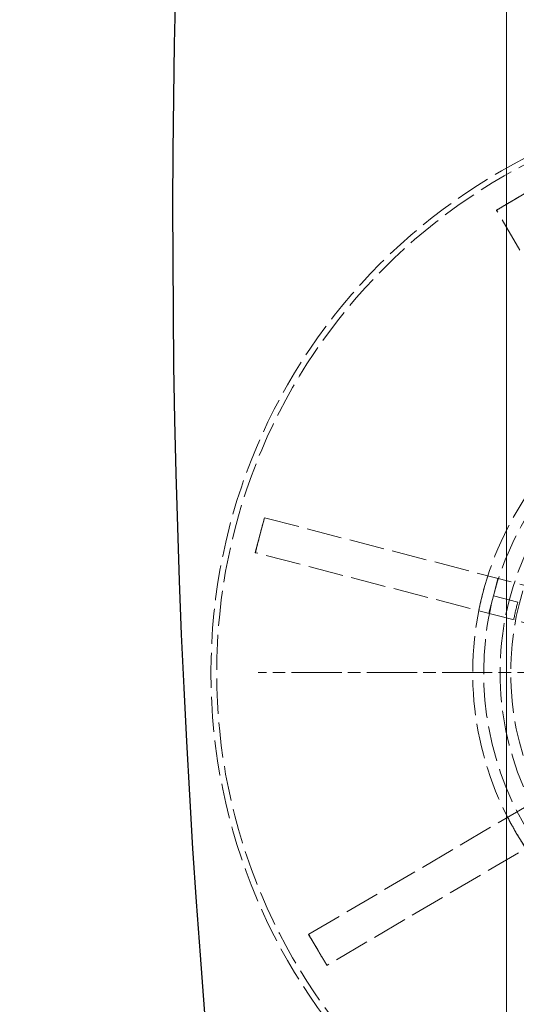
# Model space of a CAD drawing. Units: millimetres. Extents: x 357 to 4807, y 45 to 6265.
# Drawn here: x 750 to 803, y 2909 to 3015 of the extents above; entities that cross this region are included whole.
import ezdxf

# ---------------------------------------------------------------- set-up
doc = ezdxf.new("R2010")
doc.units = ezdxf.units.MM
doc.header["$LTSCALE"] = 23
for name, pattern in [('CHAIN', [0.3543, 0.2362, -0.0295, 0.0591, -0.0295]), ('DASHED', [0.2068, 0.1655, -0.0413]), ('LONG_DASH_DOTTED', [0.3001, 0.2362, -0.0295, 0.0049, -0.0295])]:
    doc.linetypes.add(name, pattern=pattern)
for name, color, linetype, lineweight in [('Center Mark(Hillmar_metric)', 7, 'LONG_DASH_DOTTED', 18), ('Dimensions(Hillmar_metric)', 7, 'Continuous', 13), ('Hidden Edges(Hillmar_metric)', 7, 'DASHED', 18), ('Visible Edges(Hillmar_metric)', 7, 'Continuous', 25)]:
    doc.layers.add(name, color=color, linetype=linetype, lineweight=lineweight)
doc.styles.add('Hillmar_metric_Dimensions', font='arial.ttf')
doc.dimstyles.new('DEFAULT-ISO-Method 1b-Hillmar_metric', dxfattribs={"dimscale": 23, "dimtxt": 2, "dimasz": 2.5, "dimexe": 1, "dimexo": 1, "dimgap": 0.25, "dimtad": 1, "dimtih": 1, "dimtoh": 1, "dimrnd": 1e-08, "dimdsep": 46, "dimtxsty": 'Hillmar_metric_Dimensions', "dimcen": 0.09, "dimdle": 8, "dimclrd": 7, "dimclre": 7, "dimclrt": 7, "dimazin": 2, "dimtfac": 0.75, "dimtmove": 0, "dimatfit": 3, "dimfxl": 1, "dimtolj": 1, "dimlwd": 9, "dimlwe": 9, "dimarcsym": 0})

# ---------------------------------------------------------------- blocks, each defined once
blk = doc.blocks.new('*D42')
at = {"layer": 'Defpoints', "color": 0, "linetype": 'Continuous', "transparency": 16777216}
for p in [(1330.28, 3409.9), (766.06, 2993.46), (1330.28, 2396.94)]:
    blk.add_point(p, dxfattribs=at)
at = {"layer": 'Dimensions(Hillmar_metric)', "color": 7, "linetype": 'Continuous', "lineweight": 9, "transparency": 16777216}
for p, q in [((766.06, 3016.46), (766.06, 3432.9)), ((1330.28, 2419.94), (1330.28, 3432.9)), ((823.56, 3409.9), (1272.78, 3409.9))]:
    blk.add_line(p, q, dxfattribs=at)
at = {"layer": 'Dimensions(Hillmar_metric)', "color": 7, "linetype": 'Continuous', "transparency": 16777216}
for points in [[(823.56, 3419.49), (823.56, 3400.32), (766.06, 3409.9)], [(1272.78, 3419.49), (1272.78, 3400.32), (1330.28, 3409.9)]]:
    blk.add_solid(points, dxfattribs=at)
at = {"layer": 'Dimensions(Hillmar_metric)', "color": 7, "linetype": 'Continuous', "lineweight": 13, "transparency": 16777216, "insert": (1048.17, 3439.14), "char_height": 46, "attachment_point": 5, "style": 'Hillmar_metric_Dimensions'}
blk.add_mtext('\\A1;687', dxfattribs=at)
blk = doc.blocks.new('*D45')
at = {"layer": 'Defpoints', "color": 0, "linetype": 'Continuous', "transparency": 16777216}
for p in [(802.2, 3083.65), (1036.31, 2340.26), (1036.31, 2236.89)]:
    blk.add_point(p, dxfattribs=at)
at = {"layer": 'Dimensions(Hillmar_metric)', "color": 7, "linetype": 'Continuous', "lineweight": 9, "transparency": 16777216}
for p, q in [((802.2, 3060.65), (802.2, 2213.89)), ((1036.31, 2317.26), (1036.31, 2213.89)), ((859.7, 2236.89), (978.81, 2236.89))]:
    blk.add_line(p, q, dxfattribs=at)
at = {"layer": 'Dimensions(Hillmar_metric)', "color": 7, "linetype": 'Continuous', "transparency": 16777216}
for points in [[(859.7, 2246.47), (859.7, 2227.3), (802.2, 2236.89)], [(978.81, 2246.47), (978.81, 2227.3), (1036.31, 2236.89)]]:
    blk.add_solid(points, dxfattribs=at)
at = {"layer": 'Dimensions(Hillmar_metric)', "color": 7, "linetype": 'Continuous', "lineweight": 13, "transparency": 16777216, "insert": (919.26, 2266.12), "char_height": 46, "attachment_point": 5, "style": 'Hillmar_metric_Dimensions'}
blk.add_mtext('\\A1;285', dxfattribs=at)
blk = doc.blocks.new('*D46')
at = {"layer": 'Defpoints', "color": 0, "linetype": 'Continuous', "transparency": 16777216}
for p in [(802.2, 3127.19), (644.58, 2383.79), (1036.31, 2383.79)]:
    blk.add_point(p, dxfattribs=at)
at = {"layer": 'Dimensions(Hillmar_metric)', "color": 7, "linetype": 'Continuous', "lineweight": 9, "transparency": 16777216}
for p, q in [((779.2, 3127.19), (621.58, 3127.19)), ((644.58, 3069.69), (644.58, 2784.73)), ((644.58, 2441.29), (644.58, 2726.25)), ((1013.31, 2383.79), (621.58, 2383.79))]:
    blk.add_line(p, q, dxfattribs=at)
at = {"layer": 'Dimensions(Hillmar_metric)', "color": 7, "linetype": 'Continuous', "transparency": 16777216}
for points in [[(634.99, 3069.69), (654.16, 3069.69), (644.58, 3127.19)], [(634.99, 2441.29), (654.16, 2441.29), (644.58, 2383.79)]]:
    blk.add_solid(points, dxfattribs=at)
at = {"layer": 'Dimensions(Hillmar_metric)', "color": 7, "linetype": 'Continuous', "lineweight": 13, "transparency": 16777216, "insert": (644.58, 2755.49), "char_height": 46, "attachment_point": 5, "style": 'Hillmar_metric_Dimensions'}
blk.add_mtext('\\A1;905', dxfattribs=at)

msp = doc.modelspace()

# ---------------------------------------------------------------- linework, layer by layer
at = {"layer": 'Center Mark(Hillmar_metric)', "linetype": 'CHAIN'}
msp.add_line((890.3012, 2944.7688), (775.3012, 2944.7688), dxfattribs=at)
at = {"layer": 'Hidden Edges(Hillmar_metric)'}
for p, q in [((802.7984, 2995.8054), (804.4801, 2996.7941)), ((801.1166, 2994.8168), (802.7984, 2995.8054)), ((801.1329, 2994.7891), (801.1166, 2994.8168)), ((825.3568, 2953.5828), (801.1329, 2994.7891)), ((775.4976, 2959.642), (775.9877, 2961.5302)), ((775.9877, 2961.5302), (776.0189, 2961.5221)), ((776.0189, 2961.5221), (822.2849, 2949.5138)), ((775.0075, 2957.7537), (775.4976, 2959.642)), ((775.0387, 2957.7456), (775.0075, 2957.7537)), ((821.3047, 2945.7373), (775.0387, 2957.7456)), ((800.7919, 2953.0768), (801.282, 2954.9651)), ((800.3018, 2951.1886), (800.7919, 2953.0768)), ((803.4157, 2952.3958), (800.7919, 2953.0768)), ((780.8036, 2916.464), (822.0099, 2940.6879)), ((823.9872, 2937.3244), (782.7809, 2913.1006)), ((780.7759, 2916.4477), (780.8036, 2916.464)), ((781.7646, 2914.766), (780.7759, 2916.4477)), ((782.7532, 2913.0843), (781.7646, 2914.766)), ((782.7809, 2913.1006), (782.7532, 2913.0843))]:
    msp.add_line(p, q, dxfattribs=at)
for radius in [62.5929, 61.9701, 31.2964, 31.2964, 30.1489]:
    msp.add_circle((832.8012, 2944.7688), radius, dxfattribs=at)
for radius, start, end in [(34.2605, 120.449921, 165.449921), (33.0699, 120.449921, 165.449921), (34.2605, 165.449921, 210.449921), (33.0699, 165.449921, 210.449921), (30.3592, 165.449921, 169.134154), (34.2605, 210.449921, 255.449921)]:
    msp.add_arc((832.8012, 2944.7688), radius, start, end, dxfattribs=at)
for points, knots in [([(802.7984, 2995.8054), (802.8647, 2995.8444), (802.931, 2995.8833), (803.4924, 2996.2119), (803.9894, 2996.4979), (804.4883, 2996.7802)], [-1.76106191, -1.76106191, -1.76106191, -1.76106191, -1.732992087, -1.732992087, -1.52364396, -1.52364396, -1.52364396, -1.52364396]), ([(801.1248, 2994.803), (801.6141, 2995.1015), (802.1057, 2995.3967), (802.6658, 2995.7274), (802.7321, 2995.7665), (802.7984, 2995.8054)], [-0.209487191, -0.209487191, -0.209487191, -0.209487191, 0, 0, 0.028088469, 0.028088469, 0.028088469, 0.028088469]), ([(775.4976, 2959.642), (775.5114, 2959.695), (775.5252, 2959.7481), (775.6895, 2960.3775), (775.8443, 2960.9526), (776.0033, 2961.5262)], [-1.76107089, -1.76107089, -1.76107089, -1.76107089, -1.741056992, -1.741056992, -1.523650989, -1.523650989, -1.523650989, -1.523650989]), ([(775.0231, 2957.7497), (775.1631, 2958.3282), (775.3076, 2958.9059), (775.4701, 2959.5358), (775.4839, 2959.5889), (775.4976, 2959.642)], [-0.21755465, -0.21755465, -0.21755465, -0.21755465, 0, 0, 0.020027583, 0.020027583, 0.020027583, 0.020027583]), ([(781.7646, 2914.766), (781.7256, 2914.8323), (781.6867, 2914.8986), (781.3581, 2915.4601), (781.0721, 2915.957), (780.7898, 2916.4559)], [-1.761057092, -1.761057092, -1.761057092, -1.761057092, -1.732987246, -1.732987246, -1.523640221, -1.523640221, -1.523640221, -1.523640221]), ([(782.767, 2913.0924), (782.4685, 2913.5817), (782.1733, 2914.0733), (781.8426, 2914.6334), (781.8035, 2914.6997), (781.7646, 2914.766)], [-0.20948726, -0.20948726, -0.20948726, -0.20948726, 0, 0, 0.028088644, 0.028088644, 0.028088644, 0.028088644])]:
    msp.add_open_spline(points, degree=3, knots=knots, dxfattribs=at)
for points in [[(800.1833, 2955.2502), (799.9801, 2954.6175), (799.799, 2953.9904), (799.6395, 2953.3759)], [(799.6395, 2953.3759), (799.48, 2952.7614), (799.3333, 2952.1254), (799.2032, 2951.4737)], [(802.3254, 2929.116), (802.6291, 2928.5249), (802.9445, 2927.9534), (803.2662, 2927.4061)], [(803.2662, 2927.4061), (803.5879, 2926.8588), (803.9339, 2926.3053), (804.3027, 2925.7525)]]:
    msp.add_open_spline(points, degree=3, dxfattribs=at)
at = {"layer": 'Visible Edges(Hillmar_metric)'}
msp.add_arc((1825.7019, 2993.4589), 1059.6429, 172.0024686, 212.2226676, dxfattribs=at)

# ---------------------------------------------------------------- dimensions: what is measured, and where the dimension line sits
at = {"layer": 'Dimensions(Hillmar_metric)', "color": 7, "linetype": 'Continuous', "lineweight": 13}
for base, p1, p2, angle, override, picture, middle in [((1330.2813, 3409.9029), (766.059, 2993.4589), (1330.2813, 2396.9375), 180, {"dimgap": 0.25, "dimtih": 0, "dimtoh": 0, "dimdec": 0, "dimlfac": 1.217391, "dimtol": 0, "dimlim": 0, "dimtp": 0, "dimtm": 0, "dimtdec": 2, "dimtofl": 0, "dimatfit": 1}, '*D42', (1048.1702, 3409.9029)), ((644.5765, 2383.7946), (802.2019, 3127.1875), (1036.309, 2383.7946), 90, {"dimgap": 0.25, "dimdec": 2, "dimlfac": 1.217391, "dimtol": 0, "dimlim": 0, "dimtp": 0, "dimtm": 0, "dimtdec": 2, "dimtofl": 0, "dimatfit": 1}, '*D46', (644.5765, 2755.4911)), ((1036.309, 2236.8871), (802.2019, 3083.6518), (1036.309, 2340.2589), 180, {"dimgap": 0.25, "dimtih": 0, "dimtoh": 0, "dimdec": 2, "dimlfac": 1.217391, "dimtol": 0, "dimlim": 0, "dimtp": 0, "dimtm": 0, "dimtdec": 2, "dimtofl": 0, "dimatfit": 1}, '*D45', (919.2555, 2236.8871))]:
    dim = msp.add_linear_dim(base=base, p1=p1, p2=p2, angle=angle, dimstyle='DEFAULT-ISO-Method 1b-Hillmar_metric', override=override, dxfattribs=at)
    dim.commit()
    dim.dimension.update_dxf_attribs({"geometry": picture, "text_midpoint": middle, "dimtype": 160})

doc.saveas('drawing.dxf')
